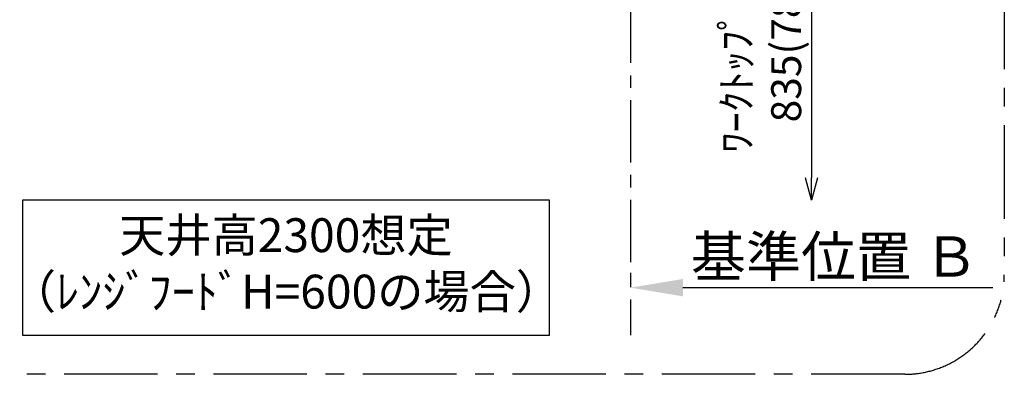
# Model space of a CAD drawing. Extents: x 27948 to 54421, y -22065 to -13195.
# Drawn here: x 34459 to 36436, y -16313 to -15600 of the extents above; entities that cross this region are included whole.
import ezdxf

# ---------------------------------------------------------------- set-up
doc = ezdxf.new("R2010")
doc.units = 0
doc.header["$LTSCALE"] = 50
doc.header["$MEASUREMENT"] = 0
doc.linetypes.add('CENTER', pattern=[2, 1.25, -0.25, 0.25, -0.25])
doc.layers.get('0').update_dxf_attribs({"linetype": 'CONTINUOUS'})
doc.layers.get('DEFPOINTS').update_dxf_attribs({"color": 146, "linetype": 'CONTINUOUS'})
for name, color, linetype in [('111-壁仕上', 3, 'CONTINUOUS'), ('160-文字', 254, 'CONTINUOUS'), ('166-寸法B', 11, 'CONTINUOUS'), ('180-補助', 161, 'CONTINUOUS')]:
    doc.layers.add(name, color=color, linetype=linetype)
doc.styles.add('KH001', font='txt')
doc.dimstyles.new('KH1xx030', dxfattribs={"dimscale": 30, "dimtxt": 2, "dimasz": 0.6, "dimexe": 0.3, "dimexo": 1.2, "dimgap": 0.5, "dimtad": 3, "dimdec": 1, "dimdsep": 46, "dimlunit": 6, "dimtxsty": 'KH001', "dimblk": 'DOT', "dimcen": 1, "dimdle": 1, "dimclrd": 256, "dimclre": 256, "dimclrt": 256, "dimadec": 0, "dimazin": 0, "dimtfac": 1, "dimtdec": 1, "dimtix": 1, "dimtmove": 2, "dimatfit": 3, "dimldrblk": 'CLOSEDBLANK', "dimfxl": 1, "dimtolj": 1, "dimtzin": 0, "dimlwd": -1, "dimlwe": -1, "dimarcsym": 0})

# ---------------------------------------------------------------- blocks, each defined once
blk = doc.blocks.new('_DotSmall')
at = {"color": 0, "linetype": 'ByBlock', "const_width": 0.5}
blk.add_lwpolyline([(-0.0625, 0, 1), (0.0625, 0, 1)], format="xyb", close=True, dxfattribs=at)
blk = doc.blocks.new('_Open30')
at = {"color": 0, "linetype": 'ByBlock', "lineweight": -2}
for p, q in [((-1, 0.268), (0, 0)), ((0, 0), (-1, -0.268)), ((0, 0), (-1, 0))]:
    blk.add_line(p, q, dxfattribs=at)
blk = doc.blocks.new('*D235')
at = {"layer": '166-寸法B', "transparency": 16777216}
for p, q in [((36048.8, -15337.2), (36048.8, -15918.1)), ((35751.6, -15367.2), (36057.8, -15367.2))]:
    blk.add_line(p, q, dxfattribs=at)
at = {"layer": 'DEFPOINTS', "color": 0, "transparency": 16777216}
for p in [(35715.6, -15367.2), (35679.6, -15963.1), (36048.8, -15963.1)]:
    blk.add_point(p, dxfattribs=at)
at = {"layer": '166-寸法B', "transparency": 16777216, "xscale": 45, "yscale": 45, "zscale": 45}
for name, p, rotation in [('_DotSmall', (36048.8, -15367.2), 90), ('_Open30', (36048.8, -15963.1), 270)]:
    blk.add_blockref(name, p, dxfattribs=dict(at, rotation=rotation))
at = {"layer": '166-寸法B', "transparency": 16777216, "insert": (35947.9, -15642.7), "char_height": 60, "attachment_point": 5, "rotation": 90, "style": 'KH001'}
blk.add_mtext('\\A1;ﾜｰｸﾄｯﾌﾟまで\\P835(785)', dxfattribs=at)
blk = doc.blocks.new('_ClosedBlank')
at = {"color": 0, "linetype": 'ByBlock', "lineweight": -2}
for p, q in [((-1, 0.167), (0, 0)), ((-1, 0.167), (-1, -0.167)), ((0, 0), (-1, -0.167))]:
    blk.add_line(p, q, dxfattribs=at)
blk = doc.blocks.new('*D238')
at = {"layer": '166-寸法B', "transparency": 16777216}
for p, q in [((35685.6, -16108.5), (35685.6, -16135.5)), ((35790.6, -16138.5), (36412.8, -16138.5))]:
    blk.add_line(p, q, dxfattribs=at)
blk.add_solid([(35790.6, -16121), (35790.6, -16156), (35685.6, -16138.5)], dxfattribs=at)
at = {"layer": 'DEFPOINTS', "color": 0, "transparency": 16777216}
for p in [(35685.6, -16138.5), (36403.8, -16138.5), (36403.8, -16226.1)]:
    blk.add_point(p, dxfattribs=at)
at = {"layer": '166-寸法B', "transparency": 16777216, "insert": (36095.3, -16076), "char_height": 81, "attachment_point": 5, "style": 'KH001'}
blk.add_mtext('\\A1;基準位置 Ｂ', dxfattribs=at)
blk = doc.blocks.new('_None')

msp = doc.modelspace()

# ---------------------------------------------------------------- linework, layer by layer
at = {"layer": '111-壁仕上', "color": 253, "linetype": 'CENTER', "ltscale": 2}
msp.add_line((35685.62, -14762.23), (35685.62, -16233.73), dxfattribs=at)
at = {"layer": '160-文字'}
msp.add_lwpolyline([(35522.53, -15963.11), (34464.95, -15963.11), (34464.95, -16234.1), (35522.53, -16234.1)], close=True, dxfattribs=at)
at = {"layer": '180-補助', "linetype": 'CENTER', "ltscale": 3}
msp.add_lwpolyline([(33904.96, -16112.51), (33904.96, -14312.51, -0.4142136), (34104.96, -14112.51), (36235.79, -14112.51, -0.4142136), (36435.79, -14312.51), (36435.79, -16112.51, -0.4142136), (36235.79, -16312.51), (34104.96, -16312.51, -0.4142136)], format="xyb", close=True, dxfattribs=at)

# ---------------------------------------------------------------- texts
at = {"layer": '160-文字', "insert": (34993.74, -16098.61), "char_height": 68, "attachment_point": 5, "style": 'KH001'}
msp.add_mtext('天井高2300想定\\P（ﾚﾝｼﾞﾌｰﾄﾞH=600の場合）', dxfattribs=at)

# ---------------------------------------------------------------- dimensions: what is measured, and where the dimension line sits
at = {"layer": '166-寸法B'}
dim = msp.add_linear_dim(base=(36048.83, -15963.11), p1=(35715.62, -15367.23), p2=(35679.62, -15963.11), angle=90, text='ﾜｰｸﾄｯﾌﾟまで\\P835(785)', dimstyle='KH1xx030', override={"dimasz": 1.5, "dimblk1": 'DotSmall', "dimblk2": 'Open30', "dimsah": 1, "dimse2": 1}, dxfattribs=at)
dim.commit()
dim.dimension.update_dxf_attribs({"geometry": '*D235', "text_midpoint": (35947.89, -15642.67)})
dim = msp.add_linear_dim(base=(36403.83, -16138.49), p1=(35685.62, -16138.49), p2=(36403.83, -16226.11), angle=180, text='基準位置 Ｂ', dimstyle='KH1xx030', override={"dimtxt": 2.7, "dimasz": 3.5, "dimexe": 0.1, "dimexo": 1, "dimblk2": 'None', "dimsah": 1, "dimdle": 0.3, "dimse2": 1}, dxfattribs=at)
dim.commit()
dim.dimension.update_dxf_attribs({"geometry": '*D238', "text_midpoint": (36095.25, -16076), "dimtype": 128})

doc.saveas('drawing.dxf')
